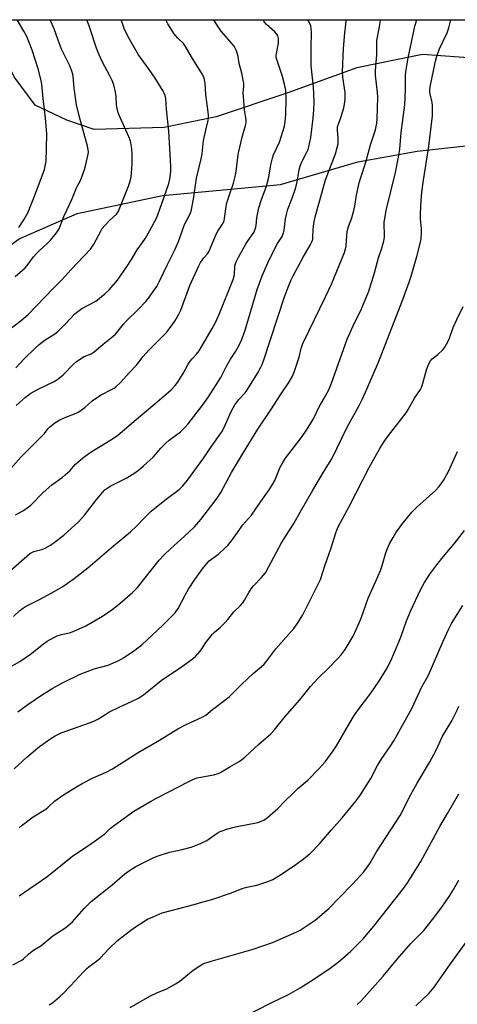
# Model space of a CAD drawing. Units: inches. Extents: x 1255771 to 1261771, y 589450 to 593450.
# Drawn here: x 1257850 to 1258019, y 593070 to 593450 of the extents above; entities that cross this region are included whole.
import ezdxf

# ---------------------------------------------------------------- set-up
doc = ezdxf.new("R2010")
doc.units = ezdxf.units.IN
doc.header["$MEASUREMENT"] = 0
doc.layers.add('NTRL-Farm Land', color=3, linetype='Continuous')
doc.layers.add('Undefined', color=1, linetype='Continuous')

msp = doc.modelspace()

# ---------------------------------------------------------------- linework, layer by layer
at = {"layer": 'NTRL-Farm Land'}
msp.add_lwpolyline([(1258411.54, 593450.09), (1258390.13, 593369.07), (1258379.04, 593331.43), (1258376.23, 593324.43), (1258367.89, 593318.66), (1258357.29, 593320.08), (1258284.78, 593348.75), (1258203.72, 593384.63), (1258157.65, 593397.06), (1258110.43, 593407.4), (1258088.78, 593417.11), (1258049.51, 593431.05), (1258026.57, 593435.13), (1258005.31, 593436.66), (1257979.89, 593431.59), (1257953.23, 593421.95), (1257925.51, 593412.71), (1257905.45, 593408.51), (1257878.42, 593407.77), (1257867.9, 593411.37), (1257855.68, 593417.16), (1257847.58, 593428.13), (1257836.52, 593450.15)], close=True, dxfattribs=at)
msp.add_lwpolyline([(1257827.76, 592983.37), (1257664.23, 593123.95), (1257664.98, 593131.68), (1257669.82, 593146.78), (1257686.98, 593177.39), (1257725.2, 593228.86), (1257775.57, 593291.6), (1257807.68, 593322.71), (1257829.74, 593351.35), (1257849.47, 593365.52), (1257871.87, 593375.32), (1257904.83, 593382.23), (1257950.48, 593386.52), (1257980.3, 593395.33), (1258003.2, 593399.42), (1258030.32, 593402.29), (1258064.79, 593402.39), (1258086.92, 593395.86), (1258118.28, 593379.73), (1258153.28, 593365.6), (1258200.88, 593348.04), (1258275.95, 593320.29), (1258354.97, 593298.53)], dxfattribs=at)
at = {"layer": 'Undefined'}
for points, elevation in [([(1257841.24, 593197.58), (1257849.7, 593202.32), (1257853.85, 593205.23), (1257858.87, 593209.23), (1257860.31, 593210.21), (1257862.84, 593211.63), (1257864.15, 593212.25), (1257865.77, 593212.77), (1257868.87, 593213.48), (1257870.35, 593213.92), (1257875.2, 593216.11), (1257881.66, 593219.88), (1257884.86, 593222.04), (1257887.58, 593224.12), (1257893.3, 593229.06), (1257895.18, 593230.9), (1257903.59, 593241.45), (1257905.48, 593243.56), (1257908.05, 593245.97), (1257913.21, 593250.57), (1257917.25, 593254.41), (1257919.61, 593257.2), (1257925.21, 593264.37), (1257926.23, 593265.78), (1257927.42, 593267.66), (1257931.52, 593275.3), (1257936.16, 593283.07), (1257941.71, 593292.09), (1257946.65, 593299.47), (1257950.43, 593305.35), (1257953.62, 593310.03), (1257955.05, 593312.51), (1257955.82, 593314.42), (1257956.79, 593317.2), (1257957.58, 593319.84), (1257958.58, 593323.77), (1257959.12, 593325.37), (1257967.81, 593343.14), (1257970.09, 593347.98), (1257975.14, 593360.32), (1257975.56, 593361.66), (1257975.78, 593362.76), (1257976, 593366.94), (1257976.2, 593368.34), (1257976.76, 593370.33), (1257977.98, 593373.68), (1257978.72, 593376.44), (1257979.09, 593378.12), (1257979.73, 593382.41), (1257980.85, 593387.16), (1257981.33, 593388.83), (1257983.45, 593395.17), (1257985.19, 593401.83), (1257987.14, 593407.68), (1257987.61, 593410.16), (1257987.79, 593411.84), (1257987.96, 593416.03), (1257987.99, 593420.2), (1257987.93, 593422.03), (1257987.19, 593428.77), (1257987.14, 593430.49), (1257987.6, 593436.6), (1257987.7, 593442.16), (1257988.6, 593446.69), (1257989.08, 593449.9), (1257989.1, 593450.13)], 738), ([(1257844.2, 593274.59), (1257850.04, 593281.2), (1257858.27, 593289.38), (1257859.23, 593290.45), (1257860.58, 593292.18), (1257861.34, 593292.98), (1257863.27, 593294.5), (1257865.11, 593295.7), (1257867.44, 593296.74), (1257871.48, 593298.25), (1257872.51, 593298.75), (1257874.84, 593300.44), (1257877.64, 593302.97), (1257879.67, 593304.45), (1257881.12, 593305.34), (1257885.14, 593307.32), (1257886.15, 593307.93), (1257886.85, 593308.45), (1257888.78, 593310.24), (1257891.92, 593313.77), (1257894.81, 593316.77), (1257897.32, 593320.06), (1257899.51, 593322.59), (1257906.38, 593329.39), (1257907.57, 593330.9), (1257909.56, 593333.8), (1257911.18, 593336.48), (1257911.88, 593338.03), (1257915.34, 593347.54), (1257918.84, 593355.07), (1257919.52, 593356.38), (1257920.13, 593357.32), (1257920.8, 593358.22), (1257922.19, 593359.77), (1257922.72, 593360.57), (1257925.67, 593367.57), (1257926.23, 593368.54), (1257927.82, 593370.86), (1257928.36, 593371.82), (1257928.64, 593372.61), (1257928.81, 593373.44), (1257929.43, 593378.05), (1257929.74, 593379.49), (1257930.4, 593381.75), (1257932.22, 593386.98), (1257933.07, 593390.13), (1257933.32, 593391.55), (1257933.89, 593396.97), (1257934.14, 593398.7), (1257935.77, 593405.37), (1257936.93, 593409.26), (1257937.16, 593410.37), (1257937.13, 593411.66), (1257936.5, 593415.28), (1257936.07, 593420.51), (1257936.04, 593421.96), (1257936.27, 593424.42), (1257936.2, 593425.53), (1257935.5, 593429.45), (1257934.48, 593433.27), (1257934.13, 593435.91), (1257933.38, 593438.09), (1257932.91, 593439.15), (1257932.47, 593439.89), (1257927.53, 593445.75), (1257925.4, 593448.83), (1257924.63, 593450.14)], 730), ([(1257845, 593236.48), (1257853.61, 593244.02), (1257854.33, 593244.48), (1257855.11, 593244.81), (1257858.16, 593245.64), (1257859.53, 593246.12), (1257861.57, 593247.29), (1257863.47, 593248.66), (1257866.68, 593251.17), (1257872.54, 593256.37), (1257874.74, 593258.82), (1257879.5, 593265.03), (1257881.64, 593267.64), (1257882.58, 593268.63), (1257883.66, 593269.47), (1257884.63, 593270.07), (1257891.09, 593273.3), (1257894.11, 593275.16), (1257895.53, 593276.18), (1257897.54, 593277.85), (1257901.17, 593281.27), (1257902.18, 593282.34), (1257904.23, 593284.79), (1257906.11, 593286.63), (1257907.45, 593287.79), (1257911.73, 593291.04), (1257913.6, 593292.8), (1257914.74, 593294.15), (1257920.46, 593301.44), (1257922.64, 593304.51), (1257927.39, 593312.04), (1257928.07, 593313.25), (1257929.55, 593316.36), (1257931.12, 593319.03), (1257933.23, 593322.23), (1257934.62, 593324.81), (1257935.31, 593326.43), (1257936.72, 593330.32), (1257941.47, 593345.94), (1257942.28, 593348.39), (1257943.37, 593351.31), (1257945.57, 593356.34), (1257948.33, 593362.13), (1257949.25, 593363.8), (1257951.01, 593366.5), (1257951.6, 593367.81), (1257951.87, 593368.93), (1257952.36, 593373.27), (1257952.7, 593375), (1257953.29, 593376.98), (1257954.98, 593381.29), (1257956.35, 593385.32), (1257956.85, 593387.56), (1257957.64, 593392.2), (1257957.97, 593393.64), (1257958.49, 593395), (1257960.76, 593399.21), (1257961.07, 593399.98), (1257961.38, 593401.07), (1257962.1, 593404.72), (1257963.05, 593412.19), (1257963.32, 593415.34), (1257963.38, 593418.49), (1257963.33, 593421.37), (1257963.18, 593424.23), (1257962.27, 593432.28), (1257962.27, 593439.37), (1257962.42, 593445.39), (1257962.32, 593446.75), (1257962.11, 593447.81), (1257961.27, 593449.65), (1257960.99, 593450.14)], 734), ([(1257845.51, 593330.47), (1257849.78, 593333.58), (1257852.85, 593336.24), (1257862.67, 593346.48), (1257865.83, 593349.64), (1257869.52, 593353.72), (1257876.99, 593361.58), (1257877.53, 593362.27), (1257878.28, 593363.48), (1257880.99, 593368.52), (1257881.59, 593369.49), (1257882.53, 593370.64), (1257884.37, 593372.6), (1257887.01, 593375.03), (1257887.44, 593375.59), (1257887.82, 593376.29), (1257891.65, 593385.94), (1257892.28, 593387.85), (1257892.71, 593389.51), (1257892.89, 593390.96), (1257893.14, 593394.49), (1257893.16, 593398.27), (1257893.04, 593400.29), (1257892.43, 593403.33), (1257891.85, 593404.95), (1257888.48, 593412.33), (1257887.76, 593414.18), (1257887.38, 593415.82), (1257887.1, 593417.47), (1257886.93, 593420.46), (1257886.73, 593422.11), (1257886, 593425.01), (1257885.41, 593426.7), (1257884.55, 593428.53), (1257881.5, 593434), (1257879.95, 593437.48), (1257879.32, 593439.12), (1257876.54, 593447.77), (1257875.57, 593450.15)], 724), ([(1257847.23, 593219.75), (1257849.74, 593222.07), (1257850.75, 593222.88), (1257851.89, 593223.55), (1257857.11, 593226.12), (1257862.14, 593228.82), (1257866.32, 593231.34), (1257870.71, 593234.36), (1257875.96, 593238.51), (1257885.88, 593247.07), (1257892.47, 593252.4), (1257894.73, 593254.55), (1257898.13, 593258.15), (1257900.46, 593260.34), (1257905.69, 593264.63), (1257911.25, 593268.82), (1257912.65, 593270.19), (1257914.43, 593272.34), (1257920.83, 593281.02), (1257923.66, 593285.29), (1257927.7, 593290.97), (1257928.53, 593292.47), (1257931.53, 593299.08), (1257932.82, 593301.45), (1257934.33, 593303.56), (1257936.71, 593306.09), (1257937.39, 593306.94), (1257941.66, 593313.78), (1257942.85, 593315.99), (1257943.29, 593317), (1257943.94, 593318.85), (1257951.99, 593343.19), (1257953.65, 593347.57), (1257954.55, 593349.74), (1257955.26, 593351.2), (1257959.17, 593358.41), (1257961.88, 593363.05), (1257962.66, 593364.65), (1257962.87, 593365.42), (1257962.97, 593366.26), (1257963.07, 593369.19), (1257963.26, 593371.51), (1257963.77, 593374.07), (1257966.45, 593383.12), (1257967.81, 593388.29), (1257971.62, 593398.31), (1257972.38, 593400.8), (1257972.64, 593402.17), (1257972.71, 593403.23), (1257972.67, 593404.56), (1257972.42, 593407.33), (1257972.51, 593408.73), (1257972.82, 593409.83), (1257973.91, 593412.79), (1257974.89, 593416.14), (1257975.2, 593417.55), (1257975.4, 593419.51), (1257975.46, 593420.93), (1257975.41, 593422.06), (1257974.49, 593427.97), (1257974.39, 593429.97), (1257974.75, 593438.99), (1257975.22, 593445.12), (1257975.68, 593448.46), (1257975.75, 593449.62), (1257975.66, 593450.14)], 736), ([(1257847.5, 593160.92), (1257852.44, 593165.49), (1257855.74, 593168.27), (1257857.34, 593169.52), (1257861.69, 593172.64), (1257863.4, 593173.72), (1257865.66, 593174.85), (1257877.02, 593178.82), (1257878.61, 593179.46), (1257880.08, 593180.23), (1257882.93, 593182.08), (1257884.15, 593182.78), (1257888.38, 593184.82), (1257892.87, 593186.88), (1257895.5, 593188.25), (1257897.47, 593189.55), (1257904.32, 593194.99), (1257912.52, 593200.53), (1257916.35, 593203.24), (1257917.57, 593204.26), (1257919.36, 593206.34), (1257920.01, 593207.24), (1257921.55, 593209.69), (1257924.17, 593212.89), (1257924.97, 593213.75), (1257927.23, 593215.63), (1257929.11, 593217.47), (1257930.09, 593218.56), (1257932.41, 593221.56), (1257934.91, 593224), (1257935.89, 593225.07), (1257936.53, 593226.02), (1257938.24, 593229.05), (1257939.37, 593230.78), (1257940.12, 593231.68), (1257943.14, 593234.85), (1257944.57, 593236.66), (1257945.81, 593238.82), (1257950.81, 593248.2), (1257955.62, 593255.68), (1257958.01, 593259.98), (1257962.94, 593268.45), (1257967.46, 593276.11), (1257970.25, 593280.63), (1257976.33, 593293.09), (1257980.76, 593301.16), (1257982.08, 593303.76), (1257983.84, 593307.47), (1257988.33, 593317.98), (1257997.73, 593342.09), (1258000.17, 593348.8), (1258000.91, 593351.07), (1258003.15, 593358.7), (1258004.43, 593363.79), (1258004.73, 593365.5), (1258004.91, 593368.06), (1258004.88, 593369.46), (1258004.54, 593373.26), (1258004.51, 593374.71), (1258004.62, 593378.46), (1258005.05, 593383.6), (1258005.62, 593388.15), (1258007.01, 593396.26), (1258007.79, 593401.38), (1258009.11, 593413.03), (1258009.21, 593416.87), (1258009.02, 593418.23), (1258008.15, 593422.07), (1258008.12, 593422.89), (1258008.25, 593424.24), (1258010.29, 593434.09), (1258010.79, 593436.06), (1258011.85, 593438.96), (1258014.76, 593445.02), (1258015.52, 593446.99), (1258016.21, 593450.13)], 742), ([(1257847.93, 593350.97), (1257850.8, 593353.4), (1257851.83, 593354.37), (1257852.59, 593355.24), (1257855.04, 593358.6), (1257855.97, 593359.71), (1257857.2, 593360.95), (1257860.31, 593363.73), (1257861.51, 593365), (1257863.9, 593367.9), (1257864.85, 593369.46), (1257866.75, 593374.11), (1257869.78, 593380.76), (1257871.56, 593385.19), (1257871.95, 593385.98), (1257873.01, 593387.76), (1257873.98, 593390.15), (1257874.75, 593392.32), (1257875.25, 593394.3), (1257876.1, 593398.29), (1257876.19, 593399.15), (1257876.15, 593399.87), (1257875.87, 593401.27), (1257872.7, 593413.01), (1257871.67, 593417.34), (1257870.72, 593423.77), (1257870.34, 593428.27), (1257870.19, 593429.12), (1257869.87, 593430.24), (1257869.11, 593432.09), (1257865.86, 593438.8), (1257864.56, 593442.23), (1257863.01, 593446.64), (1257861.43, 593450.15)], 722), ([(1257847.98, 593259), (1257851.18, 593260.67), (1257853.97, 593262.78), (1257858.68, 593267.59), (1257862.07, 593270.51), (1257866.1, 593273.46), (1257867.25, 593274.39), (1257868.97, 593276.03), (1257871.25, 593278.5), (1257873.87, 593280.86), (1257876.84, 593283.04), (1257884.9, 593287.91), (1257887.44, 593289.65), (1257893.83, 593295.19), (1257901.88, 593301.81), (1257908.18, 593307.31), (1257909.76, 593308.89), (1257910.63, 593310.06), (1257912.82, 593313.59), (1257914.73, 593317.1), (1257915.47, 593318.3), (1257916.25, 593319.2), (1257917.99, 593320.98), (1257919, 593322.36), (1257924.07, 593330.89), (1257925.34, 593333.2), (1257926.88, 593336.67), (1257932.19, 593349.82), (1257932.62, 593351.64), (1257932.82, 593355.06), (1257933, 593355.87), (1257933.37, 593356.91), (1257934.17, 593358.48), (1257937.13, 593363.68), (1257937.91, 593364.94), (1257940.06, 593368.01), (1257940.68, 593369.27), (1257940.96, 593370.66), (1257941.27, 593373.71), (1257942.03, 593377.5), (1257943.06, 593380.79), (1257944.83, 593385.47), (1257945.28, 593386.86), (1257945.89, 593389.39), (1257946.72, 593394.11), (1257947.28, 593396.68), (1257947.77, 593397.97), (1257950.04, 593402.84), (1257951.94, 593409.05), (1257952.23, 593410.78), (1257952.48, 593413.41), (1257952.55, 593419.78), (1257952.43, 593422.76), (1257952, 593425.22), (1257951.21, 593428.18), (1257949.21, 593433.96), (1257948.81, 593435.54), (1257948.76, 593436.29), (1257948.83, 593437.06), (1257949.44, 593439.83), (1257949.61, 593440.94), (1257949.59, 593442.85), (1257949.37, 593443.88), (1257948.95, 593444.57), (1257948.22, 593445.4), (1257945.06, 593448.31), (1257944.3, 593449.15), (1257943.67, 593450.14)], 732), ([(1257848.2, 593315.74), (1257851.43, 593319.23), (1257855.65, 593323.38), (1257857.19, 593324.76), (1257859.51, 593326.58), (1257863.23, 593328.92), (1257864.42, 593329.79), (1257867.36, 593332.67), (1257871.02, 593336.53), (1257872.09, 593337.51), (1257873.72, 593338.59), (1257879.11, 593341.52), (1257882.53, 593344.26), (1257884.25, 593345.84), (1257887.39, 593349.6), (1257891.17, 593354.94), (1257892.87, 593357.6), (1257895.01, 593361.26), (1257897.16, 593364.13), (1257898.22, 593365.81), (1257899.96, 593368.76), (1257902.6, 593373.81), (1257904.49, 593378.76), (1257907.27, 593386.88), (1257907.64, 593388.59), (1257908.02, 593391.48), (1257908, 593393.54), (1257907.28, 593407.05), (1257906.36, 593415.64), (1257906.06, 593419.74), (1257905.86, 593420.83), (1257905.51, 593421.82), (1257905.11, 593422.59), (1257901.98, 593427.55), (1257899.71, 593430.94), (1257896.54, 593435.11), (1257895.55, 593436.55), (1257892.07, 593442.63), (1257890.2, 593446.34), (1257889.47, 593448.32), (1257888.91, 593450.14)], 726), ([(1257848.33, 593301.19), (1257851.87, 593304.38), (1257853.92, 593305.91), (1257857.12, 593307.62), (1257862.67, 593310.32), (1257864.42, 593311.41), (1257866.49, 593313.09), (1257870.5, 593317.14), (1257871.6, 593318.15), (1257872.8, 593318.99), (1257874.57, 593320.06), (1257877.22, 593321.21), (1257878.38, 593321.87), (1257881.87, 593324.9), (1257885.76, 593327.94), (1257886.62, 593328.72), (1257889.8, 593332.62), (1257890.95, 593333.91), (1257895.38, 593338.22), (1257898.34, 593341.31), (1257899.41, 593342.61), (1257901.66, 593345.67), (1257902.61, 593347.13), (1257903.59, 593348.89), (1257906.79, 593355.69), (1257909.63, 593361.3), (1257911.02, 593364.49), (1257913.31, 593371.1), (1257915.4, 593374.91), (1257915.92, 593376.25), (1257916.75, 593380.9), (1257917.94, 593388.94), (1257919.8, 593396.4), (1257920.11, 593398.36), (1257920.74, 593403.55), (1257921.61, 593407.54), (1257922.54, 593411.18), (1257922.66, 593412.25), (1257922.61, 593413.44), (1257922.27, 593416.41), (1257921.55, 593421.23), (1257921.29, 593425.58), (1257920.87, 593427.6), (1257920.35, 593428.94), (1257916.1, 593435.78), (1257913.72, 593439.78), (1257912.9, 593440.92), (1257910.76, 593443.06), (1257909.23, 593444.86), (1257908.39, 593446.06), (1257906.88, 593448.58), (1257906.07, 593450.14)], 728), ([(1257849.36, 593369.95), (1257851.31, 593372.9), (1257852.78, 593375.61), (1257855.14, 593381.33), (1257858.4, 593389.82), (1257859.23, 593392.28), (1257859.69, 593394.28), (1257859.86, 593395.42), (1257860.06, 593400.53), (1257860.1, 593406.02), (1257859.69, 593412.09), (1257859.29, 593415.53), (1257858.68, 593419.7), (1257858.22, 593425.28), (1257857.86, 593427.19), (1257856.76, 593431.16), (1257855.64, 593434.81), (1257854.43, 593438.38), (1257853.36, 593441.31), (1257852.36, 593443.61), (1257851.27, 593445.7), (1257848.68, 593450.15)], 720), ([(1257849, 593182.88), (1257852.75, 593185.79), (1257858.49, 593189.61), (1257862.43, 593192.03), (1257865.92, 593193.97), (1257873.04, 593197.46), (1257878.43, 593199.57), (1257883.9, 593200.95), (1257887.93, 593202.81), (1257889.73, 593203.82), (1257894.15, 593206.73), (1257895.33, 593207.58), (1257896.8, 593208.83), (1257904.9, 593216.35), (1257908.5, 593219.9), (1257909.71, 593221.2), (1257910.86, 593222.86), (1257913.73, 593228.21), (1257914.94, 593230.24), (1257917.34, 593234.02), (1257920.26, 593238.14), (1257921.92, 593240.19), (1257922.9, 593241.22), (1257926.66, 593243.99), (1257928.85, 593245.94), (1257930.09, 593247.18), (1257931.94, 593249.42), (1257934.42, 593253.08), (1257935.8, 593254.94), (1257939.17, 593258.87), (1257942.84, 593264.17), (1257946.1, 593268.69), (1257947.38, 593270.67), (1257948.18, 593272.25), (1257950.28, 593277.43), (1257951.27, 593279.18), (1257952.42, 593280.85), (1257958.75, 593289.27), (1257960.44, 593291.7), (1257962.12, 593294.36), (1257963.28, 593296.35), (1257965.38, 593300.65), (1257967.16, 593303.73), (1257969.06, 593307.29), (1257970.12, 593309.84), (1257972.13, 593315.66), (1257976.19, 593326.82), (1257978.51, 593331.92), (1257981.73, 593338.5), (1257984.56, 593345.32), (1257986.79, 593352.39), (1257988.31, 593358.19), (1257989.46, 593361.51), (1257990.35, 593364.58), (1257990.52, 593365.44), (1257990.58, 593366.28), (1257990.54, 593371.99), (1257990.82, 593374.22), (1257991.27, 593376.46), (1257994.81, 593391.15), (1257996.04, 593397.09), (1257996.51, 593400.16), (1257997.08, 593406.64), (1257998.44, 593417.33), (1257998.67, 593423.23), (1257998.74, 593428.81), (1257998.94, 593430.84), (1257999.74, 593435.41), (1258001.88, 593445.66), (1258002.37, 593447.69), (1258003.08, 593450.13)], 740), ([(1257849.49, 593138.16), (1257850.58, 593139.17), (1257854.93, 593142.34), (1257859.77, 593145.36), (1257860.7, 593146.15), (1257863.13, 593148.46), (1257866.62, 593150.95), (1257871.56, 593154), (1257873.84, 593155.29), (1257878, 593157.44), (1257883.03, 593159.67), (1257885.52, 593160.95), (1257895.42, 593167.24), (1257903.68, 593171.98), (1257910.81, 593176.32), (1257913.95, 593178.01), (1257920.11, 593180.88), (1257921.56, 593181.7), (1257924.12, 593183.82), (1257928.95, 593187.38), (1257930.56, 593188.67), (1257935.07, 593193.25), (1257937.89, 593195.93), (1257939.86, 593197.73), (1257943.14, 593200.45), (1257944.1, 593201.39), (1257945.18, 593202.66), (1257948.67, 593207.3), (1257955.55, 593215.08), (1257956.88, 593216.97), (1257959.08, 593220.38), (1257964.78, 593231.68), (1257965.88, 593234.07), (1257967.72, 593239.72), (1257969.92, 593245.88), (1257971.92, 593252.45), (1257972.66, 593254.35), (1257976.92, 593262.23), (1257984.66, 593277.26), (1257988.82, 593284.61), (1257990.52, 593287.3), (1257992.17, 593289.68), (1257998.96, 593298.4), (1257999.74, 593299.62), (1258002.23, 593303.99), (1258004.48, 593307.39), (1258004.85, 593308.13), (1258005.14, 593308.95), (1258006.97, 593315.4), (1258007.7, 593317.25), (1258008.34, 593318.48), (1258008.99, 593319.22), (1258011.16, 593320.88), (1258013.08, 593322.64), (1258013.92, 593323.78), (1258015.2, 593325.98), (1258015.72, 593327.18), (1258017.12, 593331.33), (1258018.53, 593334.39), (1258020.97, 593339.36)], 744), ([(1257849.48, 593111.87), (1257860.14, 593119.28), (1257870.23, 593127.36), (1257876.65, 593131.56), (1257881.13, 593134.82), (1257882.5, 593135.89), (1257884.77, 593138), (1257886.32, 593139.24), (1257893.78, 593144.53), (1257900.2, 593148.29), (1257902.28, 593149.46), (1257907.86, 593152.24), (1257914.47, 593155.84), (1257916.05, 593156.6), (1257917.4, 593157.15), (1257918.24, 593157.4), (1257924.54, 593158.65), (1257926.46, 593159.17), (1257927.66, 593159.76), (1257930.88, 593161.76), (1257934.44, 593163.72), (1257935.36, 593164.34), (1257936.6, 593165.37), (1257942.04, 593170.48), (1257946.66, 593174.44), (1257948, 593175.88), (1257952.25, 593181.17), (1257957.84, 593187.54), (1257962.03, 593192.68), (1257964.98, 593195.93), (1257969.22, 593200.01), (1257972.51, 593203.39), (1257973.84, 593204.95), (1257975.43, 593207.05), (1257978.5, 593212.18), (1257980.83, 593217.23), (1257981.56, 593219.11), (1257984.28, 593226.86), (1257987.29, 593233.33), (1257989.09, 593237.55), (1257989.75, 593239.49), (1257991.16, 593244.31), (1257991.75, 593245.94), (1257992.57, 593247.77), (1257993.97, 593250.29), (1257995.03, 593252.01), (1257997.32, 593255.3), (1258001.22, 593260.02), (1258003.08, 593261.89), (1258010.29, 593268.44), (1258011.68, 593269.93), (1258013.42, 593272.23), (1258015.33, 593275.73), (1258018.85, 593283.49)], 746), ([(1257847, 593085.22), (1257850.44, 593087.02), (1257851.16, 593087.54), (1257853.08, 593089.4), (1257854.43, 593090.48), (1257855.38, 593091.13), (1257857.79, 593092.55), (1257862.46, 593096.42), (1257867.44, 593099.7), (1257870, 593101.9), (1257874.58, 593107.06), (1257877.33, 593109.67), (1257885.33, 593116.12), (1257890.33, 593120.4), (1257891.7, 593121.45), (1257894.59, 593123.28), (1257901.21, 593126.55), (1257902.83, 593127.27), (1257907.6, 593128.81), (1257912.38, 593129.84), (1257915.87, 593130.7), (1257917.28, 593131.19), (1257919.77, 593132.23), (1257921.91, 593133.27), (1257925.97, 593136.03), (1257927.1, 593136.69), (1257927.84, 593137.02), (1257929.55, 593137.57), (1257933.02, 593138.51), (1257941.62, 593140.21), (1257942.7, 593140.58), (1257943.97, 593141.17), (1257945.4, 593142.18), (1257949.45, 593145.58), (1257952.15, 593148.4), (1257955.47, 593151.66), (1257957.17, 593153.27), (1257960.96, 593156.58), (1257965.37, 593161.05), (1257967.63, 593163.65), (1257970.82, 593167.84), (1257972.01, 593169.75), (1257976.8, 593178.07), (1257978.9, 593181.46), (1257980.83, 593184.2), (1257984.99, 593189.63), (1257986.53, 593191.8), (1257988.68, 593194.98), (1257991.72, 593200.04), (1257993.47, 593203.47), (1257996.28, 593210.21), (1257997.03, 593212.13), (1257999.09, 593218.03), (1258000.77, 593222.02), (1258004.52, 593230.09), (1258006.12, 593232.88), (1258008.14, 593236.1), (1258010.79, 593239.62), (1258013.33, 593242.76), (1258017.58, 593247.8), (1258021.51, 593252.91)], 748), ([(1257861.06, 593069.81), (1257862.28, 593070.62), (1257865.04, 593072.93), (1257866.57, 593074.37), (1257869.31, 593077.14), (1257874.29, 593082.56), (1257875.62, 593083.89), (1257876.47, 593084.6), (1257879.31, 593086.65), (1257880.77, 593087.87), (1257884.18, 593091.52), (1257887.4, 593094.6), (1257892.49, 593098.57), (1257894.39, 593099.92), (1257899.02, 593102.83), (1257901.18, 593103.82), (1257904.76, 593105.28), (1257917.06, 593108.57), (1257919.98, 593109.49), (1257923.93, 593110.53), (1257931.54, 593113.09), (1257935.58, 593114.68), (1257937.46, 593115.2), (1257941.22, 593115.97), (1257945.88, 593117.54), (1257947.45, 593118.22), (1257950.87, 593120.24), (1257956.4, 593124.04), (1257958.75, 593125.76), (1257961.73, 593128.11), (1257965.54, 593132.03), (1257970.09, 593137.42), (1257974.19, 593141.97), (1257979.5, 593148.38), (1257981.04, 593150.53), (1257985.38, 593157.23), (1257987.95, 593162.19), (1257989.56, 593164.91), (1257992.82, 593169.61), (1257994.18, 593171.72), (1258001.14, 593184.28), (1258005.01, 593192.59), (1258007.47, 593196.77), (1258013.24, 593210.17), (1258015.44, 593215.01), (1258016.46, 593217), (1258020.84, 593223.95)], 750), ([(1257892.34, 593068.81), (1257899.93, 593073.11), (1257902.84, 593074.51), (1257906.56, 593076.03), (1257909.85, 593077.88), (1257911.54, 593079), (1257916.68, 593083.17), (1257919.26, 593084.92), (1257920.48, 593085.6), (1257923.58, 593086.72), (1257939.82, 593091.35), (1257947.31, 593093.82), (1257949.2, 593094.6), (1257956.68, 593098.03), (1257957.99, 593098.69), (1257959.23, 593099.45), (1257963.83, 593102.56), (1257969.04, 593107.05), (1257973.06, 593111.07), (1257978.36, 593116.53), (1257982.57, 593121.14), (1257984.88, 593124.44), (1257987.57, 593128.82), (1257996.69, 593142.89), (1258000.72, 593150.98), (1258003.18, 593155.42), (1258007.96, 593163.35), (1258010.52, 593168.17), (1258013.05, 593173.52), (1258016.56, 593179.5), (1258017.96, 593182.06), (1258018.67, 593183.55), (1258019.29, 593185.12)], 752), ([(1257934.93, 593064.49), (1257946.88, 593070.6), (1257953.48, 593073.84), (1257958.05, 593076.42), (1257961.86, 593078.78), (1257969.05, 593083.57), (1257971.73, 593085.47), (1257973.35, 593086.78), (1257977.58, 593090.56), (1257982.31, 593095.31), (1257986.53, 593100.21), (1257997.93, 593114.7), (1257999.48, 593116.89), (1258004.66, 593125.16), (1258011.97, 593138.66), (1258014.89, 593143.74), (1258019.37, 593151.27)], 754), ([(1257980.05, 593069.88), (1257981.68, 593071.46), (1257990.08, 593080.86), (1257995.61, 593087.52), (1258000.75, 593093.53), (1258005.81, 593098.5), (1258009.14, 593102.71), (1258012.72, 593107.51), (1258015.57, 593111.68), (1258016.84, 593113.67), (1258019.38, 593117.97)], 756), ([(1258002.68, 593069.43), (1258007.82, 593074.31), (1258009.84, 593076.63), (1258016.1, 593085.7), (1258022.6, 593094.46)], 758)]:
    msp.add_lwpolyline(points, dxfattribs=dict(at, elevation=elevation))

doc.saveas('drawing.dxf')
